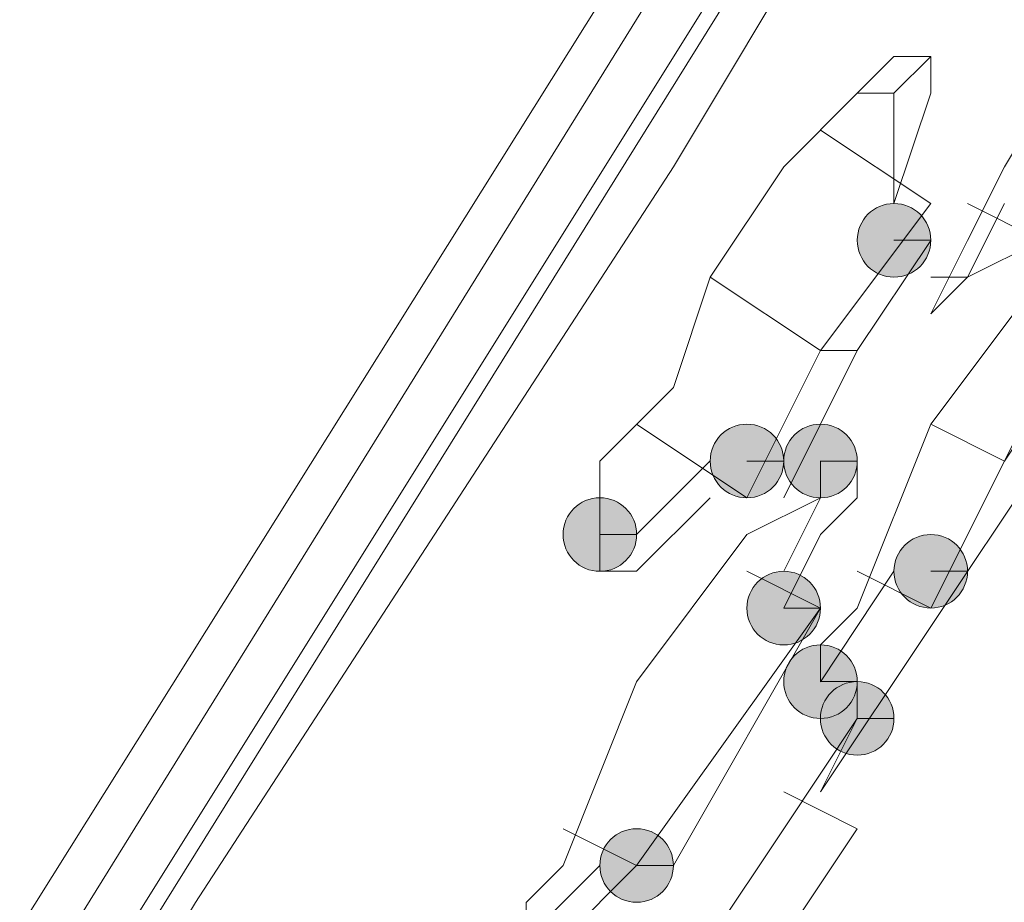
# Model space of a CAD drawing. Units: millimetres. Extents: x 44 to 166, y -229 to -68.
# Drawn here: x 112 to 113, y -116 to -115 of the extents above; entities that cross this region are included whole.
import ezdxf

# ---------------------------------------------------------------- set-up
doc = ezdxf.new("R2010")
doc.units = ezdxf.units.MM
doc.header["$MEASUREMENT"] = 0
doc.layers.add('Capa 1', color=7, linetype='Continuous', lineweight=0)

msp = doc.modelspace()

# ---------------------------------------------------------------- hatches: boundary and pattern name
at = {"layer": 'Capa 1', "true_color": 0x12100c, "transparency": 33554687}
h = msp.add_hatch(color=28, dxfattribs=at)
h.dxf.hatch_style = 2
edge = h.paths.add_edge_path()
edge.add_spline(control_points=[(112.8508, -115.0543), (112.8508, -115.0543), (112.8953, -115.0543), (112.8953, -115.0543), (112.8953, -115.0296), (112.8755, -115.0099), (112.8508, -115.0099), (112.8261, -115.0099), (112.8064, -115.0296), (112.8064, -115.0543), (112.8064, -115.079), (112.8261, -115.0988), (112.8508, -115.0988), (112.8755, -115.0988), (112.8953, -115.079), (112.8953, -115.0543), (112.8953, -115.0543), (112.8508, -115.0543), (112.8508, -115.0543)], knot_values=[0, 0, 0, 0, 1, 1, 1, 2, 2, 2, 3, 3, 3, 4, 4, 4, 5, 5, 5, 6, 6, 6, 6], degree=3, periodic=0)
h = msp.add_hatch(color=28, dxfattribs=at)
h.dxf.hatch_style = 2
edge = h.paths.add_edge_path()
edge.add_spline(control_points=[(112.673, -115.3211), (112.673, -115.3211), (112.7175, -115.3211), (112.7175, -115.3211), (112.7175, -115.2964), (112.6977, -115.2766), (112.673, -115.2766), (112.6483, -115.2766), (112.6286, -115.2964), (112.6286, -115.3211), (112.6286, -115.3458), (112.6483, -115.3655), (112.673, -115.3655), (112.6977, -115.3655), (112.7175, -115.3458), (112.7175, -115.3211), (112.7175, -115.3211), (112.673, -115.3211), (112.673, -115.3211)], knot_values=[0, 0, 0, 0, 1, 1, 1, 2, 2, 2, 3, 3, 3, 4, 4, 4, 5, 5, 5, 6, 6, 6, 6], degree=3, periodic=0)
h = msp.add_hatch(color=28, dxfattribs=at)
h.dxf.hatch_style = 2
edge = h.paths.add_edge_path()
edge.add_spline(control_points=[(112.7619, -115.3211), (112.7619, -115.3211), (112.8064, -115.3211), (112.8064, -115.3211), (112.8064, -115.2964), (112.7866, -115.2766), (112.7619, -115.2766), (112.7372, -115.2766), (112.7175, -115.2964), (112.7175, -115.3211), (112.7175, -115.3458), (112.7372, -115.3655), (112.7619, -115.3655), (112.7866, -115.3655), (112.8064, -115.3458), (112.8064, -115.3211), (112.8064, -115.3211), (112.7619, -115.3211), (112.7619, -115.3211)], knot_values=[0, 0, 0, 0, 1, 1, 1, 2, 2, 2, 3, 3, 3, 4, 4, 4, 5, 5, 5, 6, 6, 6, 6], degree=3, periodic=0)
h = msp.add_hatch(color=28, dxfattribs=at)
h.dxf.hatch_style = 2
edge = h.paths.add_edge_path()
edge.add_spline(control_points=[(112.4952, -115.4099), (112.4952, -115.4099), (112.5397, -115.4099), (112.5397, -115.4099), (112.5397, -115.3852), (112.5199, -115.3655), (112.4952, -115.3655), (112.4705, -115.3655), (112.4508, -115.3852), (112.4508, -115.4099), (112.4508, -115.4346), (112.4705, -115.4544), (112.4952, -115.4544), (112.5199, -115.4544), (112.5397, -115.4346), (112.5397, -115.4099), (112.5397, -115.4099), (112.4952, -115.4099), (112.4952, -115.4099)], knot_values=[0, 0, 0, 0, 1, 1, 1, 2, 2, 2, 3, 3, 3, 4, 4, 4, 5, 5, 5, 6, 6, 6, 6], degree=3, periodic=0)
h = msp.add_hatch(color=28, dxfattribs=at)
h.dxf.hatch_style = 2
edge = h.paths.add_edge_path()
edge.add_spline(control_points=[(112.8953, -115.4544), (112.8953, -115.4544), (112.9397, -115.4544), (112.9397, -115.4544), (112.9397, -115.4297), (112.92, -115.4099), (112.8953, -115.4099), (112.8706, -115.4099), (112.8508, -115.4297), (112.8508, -115.4544), (112.8508, -115.479), (112.8706, -115.4988), (112.8953, -115.4988), (112.92, -115.4988), (112.9397, -115.479), (112.9397, -115.4544), (112.9397, -115.4544), (112.8953, -115.4544), (112.8953, -115.4544)], knot_values=[0, 0, 0, 0, 1, 1, 1, 2, 2, 2, 3, 3, 3, 4, 4, 4, 5, 5, 5, 6, 6, 6, 6], degree=3, periodic=0)
h = msp.add_hatch(color=28, dxfattribs=at)
h.dxf.hatch_style = 2
edge = h.paths.add_edge_path()
edge.add_spline(control_points=[(112.7175, -115.4989), (112.7175, -115.4989), (112.7619, -115.4989), (112.7619, -115.4989), (112.7619, -115.4742), (112.7422, -115.4544), (112.7175, -115.4544), (112.6928, -115.4544), (112.673, -115.4742), (112.673, -115.4989), (112.673, -115.5236), (112.6928, -115.5433), (112.7175, -115.5433), (112.7422, -115.5433), (112.7619, -115.5236), (112.7619, -115.4989), (112.7619, -115.4989), (112.7175, -115.4989), (112.7175, -115.4989)], knot_values=[0, 0, 0, 0, 1, 1, 1, 2, 2, 2, 3, 3, 3, 4, 4, 4, 5, 5, 5, 6, 6, 6, 6], degree=3, periodic=0)
h = msp.add_hatch(color=28, dxfattribs=at)
h.dxf.hatch_style = 2
edge = h.paths.add_edge_path()
edge.add_spline(control_points=[(112.7619, -115.5877), (112.7619, -115.5877), (112.8064, -115.5877), (112.8064, -115.5877), (112.8064, -115.563), (112.7866, -115.5433), (112.7619, -115.5433), (112.7372, -115.5433), (112.7175, -115.563), (112.7175, -115.5877), (112.7175, -115.6124), (112.7372, -115.6322), (112.7619, -115.6322), (112.7866, -115.6322), (112.8064, -115.6124), (112.8064, -115.5877), (112.8064, -115.5877), (112.7619, -115.5877), (112.7619, -115.5877)], knot_values=[0, 0, 0, 0, 1, 1, 1, 2, 2, 2, 3, 3, 3, 4, 4, 4, 5, 5, 5, 6, 6, 6, 6], degree=3, periodic=0)
h = msp.add_hatch(color=28, dxfattribs=at)
h.dxf.hatch_style = 2
edge = h.paths.add_edge_path()
edge.add_spline(control_points=[(112.8064, -115.6322), (112.8064, -115.6322), (112.8508, -115.6322), (112.8508, -115.6322), (112.8508, -115.6075), (112.8311, -115.5877), (112.8064, -115.5877), (112.7817, -115.5877), (112.7619, -115.6075), (112.7619, -115.6322), (112.7619, -115.6568), (112.7817, -115.6766), (112.8064, -115.6766), (112.8311, -115.6766), (112.8508, -115.6568), (112.8508, -115.6322), (112.8508, -115.6322), (112.8064, -115.6322), (112.8064, -115.6322)], knot_values=[0, 0, 0, 0, 1, 1, 1, 2, 2, 2, 3, 3, 3, 4, 4, 4, 5, 5, 5, 6, 6, 6, 6], degree=3, periodic=0)
h = msp.add_hatch(color=28, dxfattribs=at)
h.dxf.hatch_style = 2
edge = h.paths.add_edge_path()
edge.add_spline(control_points=[(112.5397, -115.81), (112.5397, -115.81), (112.5841, -115.81), (112.5841, -115.81), (112.5841, -115.7853), (112.5644, -115.7655), (112.5397, -115.7655), (112.515, -115.7655), (112.4952, -115.7853), (112.4952, -115.81), (112.4952, -115.8346), (112.515, -115.8544), (112.5397, -115.8544), (112.5644, -115.8544), (112.5841, -115.8346), (112.5841, -115.81), (112.5841, -115.81), (112.5397, -115.81), (112.5397, -115.81)], knot_values=[0, 0, 0, 0, 1, 1, 1, 2, 2, 2, 3, 3, 3, 4, 4, 4, 5, 5, 5, 6, 6, 6, 6], degree=3, periodic=0)

# ---------------------------------------------------------------- linework, layer by layer
at = {"layer": 'Capa 1', "color": 28, "lineweight": 9, "true_color": 0x12100c}
for points in [[(113.7843, -108.9647), (113.7843, -108.9647), (107.6502, -118.8326), (107.6502, -118.8326)], [(113.9176, -108.9647), (113.9176, -108.9647), (107.6946, -118.9659), (107.6946, -118.9659)], [(115.5178, -109.9426), (115.5178, -109.9426), (109.2504, -119.9438), (109.2504, -119.9438)], [(115.5178, -109.987), (115.5178, -109.987), (109.3393, -119.9438), (109.3393, -119.9438)], [(115.4289, -110.2982), (115.4289, -110.2982), (109.5615, -119.7216), (109.5615, -119.7216)], [(112.8508, -114.8766), (112.8508, -114.8766), (112.8953, -114.8321), (112.8953, -114.8321)], [(112.8953, -115.0099), (112.8953, -115.0099), (112.7619, -114.921), (112.7619, -114.921)], [(112.9397, -115.0099), (112.9397, -115.0099), (113.0286, -115.0544), (113.0286, -115.0544)], [(112.9397, -115.0099), (112.9397, -115.0099), (113.0286, -115.0544), (113.0286, -115.0544)], [(112.8064, -115.1877), (112.8064, -115.1877), (112.8953, -115.0544), (112.8953, -115.0544)], [(112.7619, -115.1877), (112.7619, -115.1877), (112.6286, -115.0988), (112.6286, -115.0988)], [(112.5397, -115.2766), (112.5397, -115.2766), (112.673, -115.3655), (112.673, -115.3655)], [(112.9842, -115.3211), (112.9842, -115.3211), (112.8953, -115.2766), (112.8953, -115.2766)], [(112.7619, -115.7211), (112.7619, -115.7211), (113.0286, -115.3211), (113.0286, -115.3211)], [(112.4952, -115.3655), (112.4952, -115.3655), (112.4952, -115.4099), (112.4952, -115.4099)], [(112.4952, -115.4544), (112.4952, -115.4544), (112.4952, -115.41), (112.4952, -115.41)], [(112.673, -115.4544), (112.673, -115.4544), (112.7619, -115.4989), (112.7619, -115.4989)], [(112.8064, -115.4544), (112.8064, -115.4544), (112.8953, -115.4989), (112.8953, -115.4989)], [(112.5397, -115.81), (112.5397, -115.81), (112.7619, -115.4989), (112.7619, -115.4989)], [(112.5841, -115.81), (112.5841, -115.81), (112.7619, -115.4989), (112.7619, -115.4989)], [(112.7619, -115.5878), (112.7619, -115.5878), (112.7619, -115.5433), (112.7619, -115.5433)], [(112.8064, -115.7656), (112.8064, -115.7656), (112.7175, -115.7211), (112.7175, -115.7211)], [(112.4508, -115.7656), (112.4508, -115.7656), (112.5397, -115.81), (112.5397, -115.81)], [(112.8064, -115.7655), (112.8064, -115.7655), (112.6286, -116.0322), (112.6286, -116.0322)]]:
    msp.add_open_spline(points, degree=3, dxfattribs=at)
for points, knots in [([(113.7843, -108.9647), (113.7843, -108.9647), (112.9397, -110.1649), (112.9397, -110.1649), (112.9397, -110.1649), (112.0952, -111.3206), (112.0952, -111.3206), (112.0952, -111.3206), (111.2506, -112.5207), (111.2506, -112.5207), (111.2506, -112.5207), (110.495, -113.7653), (110.495, -113.7653), (110.495, -113.7653), (110.0949, -114.3876), (110.0949, -114.3876), (110.0949, -114.3876), (109.7393, -115.0099), (109.7393, -115.0099), (109.7393, -115.0099), (109.3837, -115.6322), (109.3837, -115.6322), (109.3837, -115.6322), (108.9837, -116.2545), (108.9837, -116.2545), (108.9837, -116.2545), (108.6725, -116.8768), (108.6725, -116.8768), (108.6725, -116.8768), (108.3169, -117.5436), (108.3169, -117.5436), (108.3169, -117.5436), (107.9613, -118.1659), (107.9613, -118.1659), (107.9613, -118.1659), (107.6502, -118.8326), (107.6502, -118.8326)], [0, 0, 0, 0, 1, 1, 1, 2, 2, 2, 3, 3, 3, 4, 4, 4, 5, 5, 5, 6, 6, 6, 7, 7, 7, 8, 8, 8, 9, 9, 9, 10, 10, 10, 11, 11, 11, 12, 12, 12, 12]), ([(115.4734, -110.2093), (115.4734, -110.2093), (109.4726, -119.8104), (109.4726, -119.8104), (109.4726, -119.8104), (115.4734, -110.2093), (115.4734, -110.2093)], [0, 0, 0, 0, 1, 1, 1, 2, 2, 2, 2]), ([(115.4734, -110.3427), (115.4734, -110.3427), (115.4289, -110.3427), (115.4289, -110.3427), (115.4289, -110.3427), (115.3845, -110.4316), (115.3845, -110.4316), (115.3845, -110.4316), (115.34, -110.5205), (115.34, -110.5205), (115.34, -110.5205), (115.2511, -110.6983), (115.2511, -110.6983), (115.2511, -110.6983), (115.1178, -110.8761), (115.1178, -110.8761), (115.1178, -110.8761), (114.9844, -111.0983), (114.9844, -111.0983), (114.9844, -111.0983), (114.8066, -111.365), (114.8066, -111.365), (114.8066, -111.365), (114.6288, -111.6762), (114.6288, -111.6762), (114.6288, -111.6762), (114.4066, -112.0318), (114.4066, -112.0318), (114.4066, -112.0318), (114.1843, -112.3874), (114.1843, -112.3874), (114.1843, -112.3874), (113.9176, -112.7874), (113.9176, -112.7874), (113.9176, -112.7874), (113.6954, -113.1875), (113.6954, -113.1875), (113.6954, -113.1875), (113.1175, -114.0765), (113.1175, -114.0765), (113.1175, -114.0765), (112.5841, -114.9655), (112.5841, -114.9655), (112.5841, -114.9655), (112.0063, -115.8545), (112.0063, -115.8545), (112.0063, -115.8545), (111.4729, -116.7435), (111.4729, -116.7435), (111.4729, -116.7435), (111.2062, -117.1435), (111.2062, -117.1435), (111.2062, -117.1435), (110.9395, -117.5436), (110.9395, -117.5436), (110.9395, -117.5436), (110.7172, -117.9436), (110.7172, -117.9436), (110.7172, -117.9436), (110.495, -118.2992), (110.495, -118.2992), (110.495, -118.2992), (110.3172, -118.6104), (110.3172, -118.6104), (110.3172, -118.6104), (110.1394, -118.8771), (110.1394, -118.8771), (110.1394, -118.8771), (109.9616, -119.0993), (109.9616, -119.0993), (109.9616, -119.0993), (109.8282, -119.3216), (109.8282, -119.3216), (109.8282, -119.3216), (109.7393, -119.4994), (109.7393, -119.4994), (109.7393, -119.4994), (109.6504, -119.6327), (109.6504, -119.6327), (109.6504, -119.6327), (109.606, -119.6772), (109.606, -119.6772), (109.606, -119.6772), (109.606, -119.7216), (109.606, -119.7216), (109.606, -119.7216), (109.5615, -119.7216), (109.5615, -119.7216)], [0, 0, 0, 0, 1, 1, 1, 2, 2, 2, 3, 3, 3, 4, 4, 4, 5, 5, 5, 6, 6, 6, 7, 7, 7, 8, 8, 8, 9, 9, 9, 10, 10, 10, 11, 11, 11, 12, 12, 12, 13, 13, 13, 14, 14, 14, 15, 15, 15, 16, 16, 16, 17, 17, 17, 18, 18, 18, 19, 19, 19, 20, 20, 20, 21, 21, 21, 22, 22, 22, 23, 23, 23, 24, 24, 24, 25, 25, 25, 26, 26, 26, 27, 27, 27, 28, 28, 28, 29, 29, 29, 29]), ([(113.0286, -115.0544), (113.0286, -115.0544), (112.9397, -115.0988), (112.9397, -115.0988), (112.9397, -115.0988), (112.8953, -115.1433), (112.8953, -115.1433), (112.8953, -115.1433), (112.9397, -115.0544), (112.9397, -115.0544), (112.9397, -115.0544), (112.9842, -114.9655), (112.9842, -114.9655), (112.9842, -114.9655), (113.1175, -114.7432), (113.1175, -114.7432), (113.1175, -114.7432), (113.2064, -114.6099), (113.2064, -114.6099), (113.2064, -114.6099), (113.2509, -114.5654), (113.2509, -114.5654), (113.2509, -114.5654), (113.2509, -114.521), (113.2509, -114.521), (113.2509, -114.521), (113.2953, -114.521), (113.2953, -114.521), (113.2953, -114.521), (113.2953, -114.5654), (113.2953, -114.5654), (113.2953, -114.5654), (113.2509, -114.6099), (113.2509, -114.6099), (113.2509, -114.6099), (113.2064, -114.6988), (113.2064, -114.6988)], [0, 0, 0, 0, 1, 1, 1, 2, 2, 2, 3, 3, 3, 4, 4, 4, 5, 5, 5, 6, 6, 6, 7, 7, 7, 8, 8, 8, 9, 9, 9, 10, 10, 10, 11, 11, 11, 12, 12, 12, 12]), ([(112.6286, -115.3655), (112.6286, -115.3655), (112.5397, -115.4544), (112.5397, -115.4544), (112.5397, -115.4544), (112.4952, -115.4544), (112.4952, -115.4544), (112.4952, -115.4544), (112.4952, -115.41), (112.4952, -115.41), (112.4952, -115.41), (112.4952, -115.3211), (112.4952, -115.3211), (112.4952, -115.3211), (112.5841, -115.2322), (112.5841, -115.2322), (112.5841, -115.2322), (112.6286, -115.0988), (112.6286, -115.0988), (112.6286, -115.0988), (112.7175, -114.9655), (112.7175, -114.9655), (112.7175, -114.9655), (112.8064, -114.8766), (112.8064, -114.8766), (112.8064, -114.8766), (112.8508, -114.8321), (112.8508, -114.8321), (112.8508, -114.8321), (112.8953, -114.8321), (112.8953, -114.8321), (112.8953, -114.8321), (112.8953, -114.8766), (112.8953, -114.8766), (112.8953, -114.8766), (112.8508, -115.0099), (112.8508, -115.0099)], [0, 0, 0, 0, 1, 1, 1, 2, 2, 2, 3, 3, 3, 4, 4, 4, 5, 5, 5, 6, 6, 6, 7, 7, 7, 8, 8, 8, 9, 9, 9, 10, 10, 10, 11, 11, 11, 12, 12, 12, 12]), ([(112.8508, -114.8765), (112.8508, -114.8765), (112.8064, -114.8765), (112.8064, -114.8765), (112.8064, -114.8765), (112.8508, -114.8765), (112.8508, -114.8765)], [0, 0, 0, 0, 1, 1, 1, 2, 2, 2, 2]), ([(112.8508, -114.8765), (112.8508, -114.8765), (112.8508, -114.921), (112.8508, -114.921), (112.8508, -114.921), (112.8508, -115.0098), (112.8508, -115.0098)], [0, 0, 0, 0, 1, 1, 1, 2, 2, 2, 2]), ([(112.8508, -115.4544), (112.8508, -115.4544), (112.7619, -115.5878), (112.7619, -115.5878), (112.7619, -115.5878), (112.7619, -115.5433), (112.7619, -115.5433), (112.7619, -115.5433), (112.8064, -115.4989), (112.8064, -115.4989), (112.8064, -115.4989), (112.8953, -115.2766), (112.8953, -115.2766), (112.8953, -115.2766), (113.0286, -115.0988), (113.0286, -115.0988), (113.0286, -115.0988), (113.0731, -115.0099), (113.0731, -115.0099), (113.0731, -115.0099), (113.1175, -114.9655), (113.1175, -114.9655)], [0, 0, 0, 0, 1, 1, 1, 2, 2, 2, 3, 3, 3, 4, 4, 4, 5, 5, 5, 6, 6, 6, 7, 7, 7, 7]), ([(112.8953, -115.0099), (112.8953, -115.0099), (112.7619, -115.1877), (112.7619, -115.1877), (112.7619, -115.1877), (112.673, -115.3655), (112.673, -115.3655)], [0, 0, 0, 0, 1, 1, 1, 2, 2, 2, 2]), ([(112.8508, -115.0543), (112.8508, -115.0543), (112.8953, -115.0543), (112.8953, -115.0543), (112.8953, -115.0296), (112.8755, -115.0099), (112.8508, -115.0099), (112.8261, -115.0099), (112.8064, -115.0296), (112.8064, -115.0543), (112.8064, -115.079), (112.8261, -115.0988), (112.8508, -115.0988), (112.8755, -115.0988), (112.8953, -115.079), (112.8953, -115.0543), (112.8953, -115.0543), (112.8508, -115.0543), (112.8508, -115.0543)], [0, 0, 0, 0, 1, 1, 1, 2, 2, 2, 3, 3, 3, 4, 4, 4, 5, 5, 5, 6, 6, 6, 6]), ([(112.9842, -115.0098), (112.9842, -115.0098), (112.9397, -115.0988), (112.9397, -115.0988), (112.9397, -115.0988), (112.8953, -115.0988), (112.8953, -115.0988)], [0, 0, 0, 0, 1, 1, 1, 2, 2, 2, 2]), ([(113.0731, -115.1433), (113.0731, -115.1433), (112.9842, -115.3211), (112.9842, -115.3211), (112.9842, -115.3211), (112.8953, -115.4989), (112.8953, -115.4989)], [0, 0, 0, 0, 1, 1, 1, 2, 2, 2, 2]), ([(112.7619, -115.1877), (112.7619, -115.1877), (112.8064, -115.1877), (112.8064, -115.1877), (112.8064, -115.1877), (112.7175, -115.3655), (112.7175, -115.3655)], [0, 0, 0, 0, 1, 1, 1, 2, 2, 2, 2]), ([(112.8953, -115.4989), (112.8953, -115.4989), (112.9842, -115.3211), (112.9842, -115.3211), (112.9842, -115.3211), (113.0731, -115.1877), (113.0731, -115.1877)], [0, 0, 0, 0, 1, 1, 1, 2, 2, 2, 2]), ([(112.673, -115.3211), (112.673, -115.3211), (112.7175, -115.3211), (112.7175, -115.3211), (112.7175, -115.2964), (112.6977, -115.2766), (112.673, -115.2766), (112.6483, -115.2766), (112.6286, -115.2964), (112.6286, -115.3211), (112.6286, -115.3458), (112.6483, -115.3655), (112.673, -115.3655), (112.6977, -115.3655), (112.7175, -115.3458), (112.7175, -115.3211), (112.7175, -115.3211), (112.673, -115.3211), (112.673, -115.3211)], [0, 0, 0, 0, 1, 1, 1, 2, 2, 2, 3, 3, 3, 4, 4, 4, 5, 5, 5, 6, 6, 6, 6]), ([(112.7619, -115.3211), (112.7619, -115.3211), (112.8064, -115.3211), (112.8064, -115.3211), (112.8064, -115.2964), (112.7866, -115.2766), (112.7619, -115.2766), (112.7372, -115.2766), (112.7175, -115.2964), (112.7175, -115.3211), (112.7175, -115.3458), (112.7372, -115.3655), (112.7619, -115.3655), (112.7866, -115.3655), (112.8064, -115.3458), (112.8064, -115.3211), (112.8064, -115.3211), (112.7619, -115.3211), (112.7619, -115.3211)], [0, 0, 0, 0, 1, 1, 1, 2, 2, 2, 3, 3, 3, 4, 4, 4, 5, 5, 5, 6, 6, 6, 6]), ([(112.5397, -115.81), (112.5397, -115.81), (112.4508, -115.8989), (112.4508, -115.8989), (112.4508, -115.8989), (112.4063, -115.9434), (112.4063, -115.9434), (112.4063, -115.9434), (112.4063, -115.8989), (112.4063, -115.8989), (112.4063, -115.8989), (112.4063, -115.8545), (112.4063, -115.8545), (112.4063, -115.8545), (112.4508, -115.81), (112.4508, -115.81), (112.4508, -115.81), (112.5397, -115.5878), (112.5397, -115.5878), (112.5397, -115.5878), (112.673, -115.41), (112.673, -115.41), (112.673, -115.41), (112.7619, -115.3655), (112.7619, -115.3655), (112.7619, -115.3655), (112.7619, -115.3211), (112.7619, -115.3211), (112.7619, -115.3211), (112.8064, -115.3211), (112.8064, -115.3211), (112.8064, -115.3211), (112.8064, -115.3655), (112.8064, -115.3655), (112.8064, -115.3655), (112.7619, -115.41), (112.7619, -115.41), (112.7619, -115.41), (112.7175, -115.4989), (112.7175, -115.4989)], [0, 0, 0, 0, 1, 1, 1, 2, 2, 2, 3, 3, 3, 4, 4, 4, 5, 5, 5, 6, 6, 6, 7, 7, 7, 8, 8, 8, 9, 9, 9, 10, 10, 10, 11, 11, 11, 12, 12, 12, 13, 13, 13, 13]), ([(112.6286, -115.321), (112.6286, -115.321), (112.5397, -115.4099), (112.5397, -115.4099), (112.5397, -115.4099), (112.4952, -115.4099), (112.4952, -115.4099)], [0, 0, 0, 0, 1, 1, 1, 2, 2, 2, 2]), ([(112.7619, -115.321), (112.7619, -115.321), (112.7619, -115.3655), (112.7619, -115.3655), (112.7619, -115.3655), (112.7175, -115.4544), (112.7175, -115.4544)], [0, 0, 0, 0, 1, 1, 1, 2, 2, 2, 2]), ([(112.4952, -115.4099), (112.4952, -115.4099), (112.5397, -115.4099), (112.5397, -115.4099), (112.5397, -115.3852), (112.5199, -115.3655), (112.4952, -115.3655), (112.4705, -115.3655), (112.4508, -115.3852), (112.4508, -115.4099), (112.4508, -115.4346), (112.4705, -115.4544), (112.4952, -115.4544), (112.5199, -115.4544), (112.5397, -115.4346), (112.5397, -115.4099), (112.5397, -115.4099), (112.4952, -115.4099), (112.4952, -115.4099)], [0, 0, 0, 0, 1, 1, 1, 2, 2, 2, 3, 3, 3, 4, 4, 4, 5, 5, 5, 6, 6, 6, 6]), ([(112.8953, -115.4544), (112.8953, -115.4544), (112.9397, -115.4544), (112.9397, -115.4544), (112.9397, -115.4297), (112.92, -115.4099), (112.8953, -115.4099), (112.8706, -115.4099), (112.8508, -115.4297), (112.8508, -115.4544), (112.8508, -115.479), (112.8706, -115.4988), (112.8953, -115.4988), (112.92, -115.4988), (112.9397, -115.479), (112.9397, -115.4544), (112.9397, -115.4544), (112.8953, -115.4544), (112.8953, -115.4544)], [0, 0, 0, 0, 1, 1, 1, 2, 2, 2, 3, 3, 3, 4, 4, 4, 5, 5, 5, 6, 6, 6, 6]), ([(112.7175, -115.4989), (112.7175, -115.4989), (112.7619, -115.4989), (112.7619, -115.4989), (112.7619, -115.4742), (112.7422, -115.4544), (112.7175, -115.4544), (112.6928, -115.4544), (112.673, -115.4742), (112.673, -115.4989), (112.673, -115.5236), (112.6928, -115.5433), (112.7175, -115.5433), (112.7422, -115.5433), (112.7619, -115.5236), (112.7619, -115.4989), (112.7619, -115.4989), (112.7175, -115.4989), (112.7175, -115.4989)], [0, 0, 0, 0, 1, 1, 1, 2, 2, 2, 3, 3, 3, 4, 4, 4, 5, 5, 5, 6, 6, 6, 6]), ([(112.7619, -115.5877), (112.7619, -115.5877), (112.8064, -115.5877), (112.8064, -115.5877), (112.8064, -115.563), (112.7866, -115.5433), (112.7619, -115.5433), (112.7372, -115.5433), (112.7175, -115.563), (112.7175, -115.5877), (112.7175, -115.6124), (112.7372, -115.6322), (112.7619, -115.6322), (112.7866, -115.6322), (112.8064, -115.6124), (112.8064, -115.5877), (112.8064, -115.5877), (112.7619, -115.5877), (112.7619, -115.5877)], [0, 0, 0, 0, 1, 1, 1, 2, 2, 2, 3, 3, 3, 4, 4, 4, 5, 5, 5, 6, 6, 6, 6]), ([(112.7619, -115.7211), (112.7619, -115.7211), (112.8064, -115.6322), (112.8064, -115.6322), (112.8064, -115.6322), (112.8064, -115.5878), (112.8064, -115.5878), (112.8064, -115.5878), (112.8064, -115.6322), (112.8064, -115.6322), (112.8064, -115.6322), (112.7175, -115.7656), (112.7175, -115.7656), (112.7175, -115.7656), (112.6286, -115.8989), (112.6286, -115.8989), (112.6286, -115.8989), (112.4952, -116.0767), (112.4952, -116.0767), (112.4952, -116.0767), (112.4508, -116.1656), (112.4508, -116.1656), (112.4508, -116.1656), (112.4952, -116.1656), (112.4952, -116.1656), (112.4952, -116.1656), (112.4952, -116.1212), (112.4952, -116.1212), (112.4952, -116.1212), (112.4952, -116.1656), (112.4952, -116.1656), (112.4952, -116.1656), (112.4508, -116.1656), (112.4508, -116.1656), (112.4508, -116.1656), (112.4952, -116.1212), (112.4952, -116.1212)], [0, 0, 0, 0, 1, 1, 1, 2, 2, 2, 3, 3, 3, 4, 4, 4, 5, 5, 5, 6, 6, 6, 7, 7, 7, 8, 8, 8, 9, 9, 9, 10, 10, 10, 11, 11, 11, 12, 12, 12, 12]), ([(112.8064, -115.6322), (112.8064, -115.6322), (112.8508, -115.6322), (112.8508, -115.6322), (112.8508, -115.6075), (112.8311, -115.5877), (112.8064, -115.5877), (112.7817, -115.5877), (112.7619, -115.6075), (112.7619, -115.6322), (112.7619, -115.6568), (112.7817, -115.6766), (112.8064, -115.6766), (112.8311, -115.6766), (112.8508, -115.6568), (112.8508, -115.6322), (112.8508, -115.6322), (112.8064, -115.6322), (112.8064, -115.6322)], [0, 0, 0, 0, 1, 1, 1, 2, 2, 2, 3, 3, 3, 4, 4, 4, 5, 5, 5, 6, 6, 6, 6]), ([(112.5397, -115.81), (112.5397, -115.81), (112.5841, -115.81), (112.5841, -115.81), (112.5841, -115.7853), (112.5644, -115.7655), (112.5397, -115.7655), (112.515, -115.7655), (112.4952, -115.7853), (112.4952, -115.81), (112.4952, -115.8346), (112.515, -115.8544), (112.5397, -115.8544), (112.5644, -115.8544), (112.5841, -115.8346), (112.5841, -115.81), (112.5841, -115.81), (112.5397, -115.81), (112.5397, -115.81)], [0, 0, 0, 0, 1, 1, 1, 2, 2, 2, 3, 3, 3, 4, 4, 4, 5, 5, 5, 6, 6, 6, 6]), ([(112.4952, -115.81), (112.4952, -115.81), (112.4508, -115.8544), (112.4508, -115.8544), (112.4508, -115.8544), (112.4063, -115.8989), (112.4063, -115.8989)], [0, 0, 0, 0, 1, 1, 1, 2, 2, 2, 2])]:
    msp.add_open_spline(points, degree=3, knots=knots, dxfattribs=at)
at = {"layer": 'Capa 1'}
for points in [[(112.8508, -115.0543), (112.8508, -115.0543), (112.8953, -115.0543), (112.8953, -115.0543), (112.8953, -115.0296), (112.8755, -115.0099), (112.8508, -115.0099), (112.8261, -115.0099), (112.8064, -115.0296), (112.8064, -115.0543), (112.8064, -115.079), (112.8261, -115.0988), (112.8508, -115.0988), (112.8755, -115.0988), (112.8953, -115.079), (112.8953, -115.0543), (112.8953, -115.0543), (112.8508, -115.0543), (112.8508, -115.0543)], [(112.673, -115.3211), (112.673, -115.3211), (112.7175, -115.3211), (112.7175, -115.3211), (112.7175, -115.2964), (112.6977, -115.2766), (112.673, -115.2766), (112.6483, -115.2766), (112.6286, -115.2964), (112.6286, -115.3211), (112.6286, -115.3458), (112.6483, -115.3655), (112.673, -115.3655), (112.6977, -115.3655), (112.7175, -115.3458), (112.7175, -115.3211), (112.7175, -115.3211), (112.673, -115.3211), (112.673, -115.3211)], [(112.7619, -115.3211), (112.7619, -115.3211), (112.8064, -115.3211), (112.8064, -115.3211), (112.8064, -115.2964), (112.7866, -115.2766), (112.7619, -115.2766), (112.7372, -115.2766), (112.7175, -115.2964), (112.7175, -115.3211), (112.7175, -115.3458), (112.7372, -115.3655), (112.7619, -115.3655), (112.7866, -115.3655), (112.8064, -115.3458), (112.8064, -115.3211), (112.8064, -115.3211), (112.7619, -115.3211), (112.7619, -115.3211)], [(112.4952, -115.4099), (112.4952, -115.4099), (112.5397, -115.4099), (112.5397, -115.4099), (112.5397, -115.3852), (112.5199, -115.3655), (112.4952, -115.3655), (112.4705, -115.3655), (112.4508, -115.3852), (112.4508, -115.4099), (112.4508, -115.4346), (112.4705, -115.4544), (112.4952, -115.4544), (112.5199, -115.4544), (112.5397, -115.4346), (112.5397, -115.4099), (112.5397, -115.4099), (112.4952, -115.4099), (112.4952, -115.4099)], [(112.8953, -115.4544), (112.8953, -115.4544), (112.9397, -115.4544), (112.9397, -115.4544), (112.9397, -115.4297), (112.92, -115.4099), (112.8953, -115.4099), (112.8706, -115.4099), (112.8508, -115.4297), (112.8508, -115.4544), (112.8508, -115.479), (112.8706, -115.4988), (112.8953, -115.4988), (112.92, -115.4988), (112.9397, -115.479), (112.9397, -115.4544), (112.9397, -115.4544), (112.8953, -115.4544), (112.8953, -115.4544)], [(112.7175, -115.4989), (112.7175, -115.4989), (112.7619, -115.4989), (112.7619, -115.4989), (112.7619, -115.4742), (112.7422, -115.4544), (112.7175, -115.4544), (112.6928, -115.4544), (112.673, -115.4742), (112.673, -115.4989), (112.673, -115.5236), (112.6928, -115.5433), (112.7175, -115.5433), (112.7422, -115.5433), (112.7619, -115.5236), (112.7619, -115.4989), (112.7619, -115.4989), (112.7175, -115.4989), (112.7175, -115.4989)], [(112.7619, -115.5877), (112.7619, -115.5877), (112.8064, -115.5877), (112.8064, -115.5877), (112.8064, -115.563), (112.7866, -115.5433), (112.7619, -115.5433), (112.7372, -115.5433), (112.7175, -115.563), (112.7175, -115.5877), (112.7175, -115.6124), (112.7372, -115.6322), (112.7619, -115.6322), (112.7866, -115.6322), (112.8064, -115.6124), (112.8064, -115.5877), (112.8064, -115.5877), (112.7619, -115.5877), (112.7619, -115.5877)], [(112.8064, -115.6322), (112.8064, -115.6322), (112.8508, -115.6322), (112.8508, -115.6322), (112.8508, -115.6075), (112.8311, -115.5877), (112.8064, -115.5877), (112.7817, -115.5877), (112.7619, -115.6075), (112.7619, -115.6322), (112.7619, -115.6568), (112.7817, -115.6766), (112.8064, -115.6766), (112.8311, -115.6766), (112.8508, -115.6568), (112.8508, -115.6322), (112.8508, -115.6322), (112.8064, -115.6322), (112.8064, -115.6322)], [(112.5397, -115.81), (112.5397, -115.81), (112.5841, -115.81), (112.5841, -115.81), (112.5841, -115.7853), (112.5644, -115.7655), (112.5397, -115.7655), (112.515, -115.7655), (112.4952, -115.7853), (112.4952, -115.81), (112.4952, -115.8346), (112.515, -115.8544), (112.5397, -115.8544), (112.5644, -115.8544), (112.5841, -115.8346), (112.5841, -115.81), (112.5841, -115.81), (112.5397, -115.81), (112.5397, -115.81)]]:
    msp.add_open_spline(points, degree=3, knots=[0, 0, 0, 0, 1, 1, 1, 2, 2, 2, 3, 3, 3, 4, 4, 4, 5, 5, 5, 6, 6, 6, 6], dxfattribs=at)

doc.saveas('drawing.dxf')
